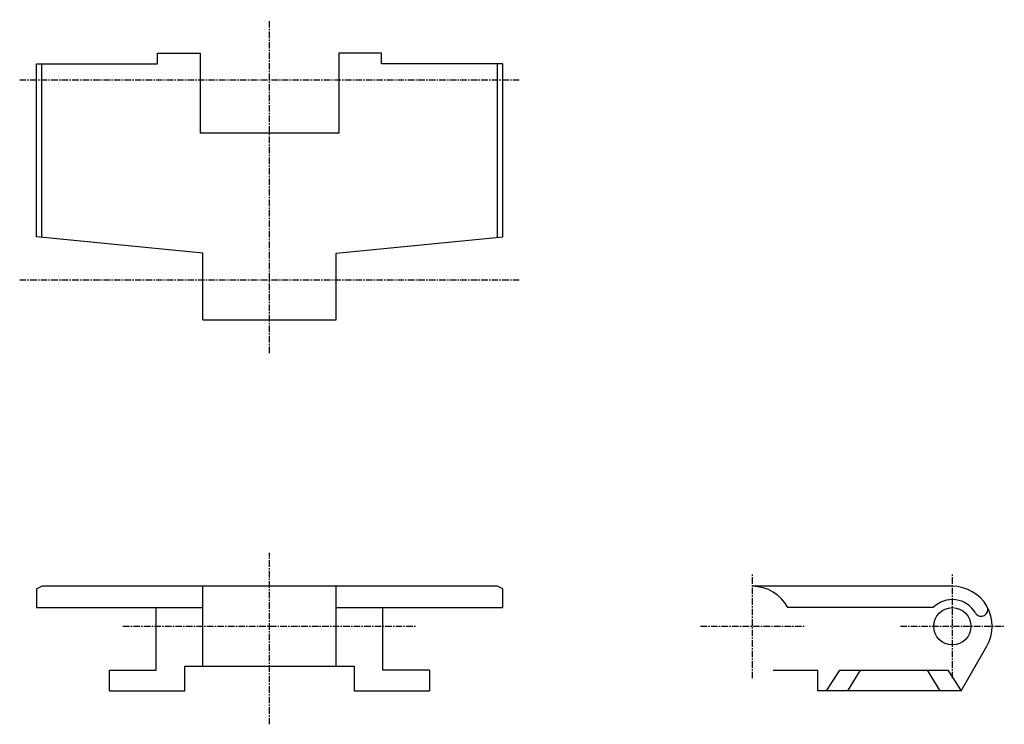
# Model space of a CAD drawing. Extents: x -94 to 94, y -67 to 67.
import ezdxf

# ---------------------------------------------------------------- set-up
doc = ezdxf.new("R2010")
doc.units = 0
doc.linetypes.add('MCDASH2', pattern=[1.999879, 1.249924, -0.249985, 0.249985, -0.249985])
doc.layers.add('CENTER', color=5, linetype='CONTINUOUS')
doc.layers.add('OBJECT', color=4, linetype='CONTINUOUS')

msp = doc.modelspace()

# ---------------------------------------------------------------- linework, layer by layer
at = {"layer": 'CENTER', "linetype": 'MCDASH2'}
for p, q in [((-46.228, 3.6195), (-46.228, 67.1195)), ((-93.853, 55.6895), (1.397, 55.6895)), ((-93.853, 17.5895), (1.397, 17.5895)), ((-46.228, -67.1195), (-46.228, -34.4805)), ((45.847, -58.3565), (45.847, -38.5445)), ((83.947, -58.3565), (83.947, -38.5445)), ((-74.168, -48.4505), (-18.288, -48.4505)), ((35.941, -48.4505), (55.753, -48.4505)), ((74.041, -48.4505), (93.853, -48.4505))]:
    msp.add_line(p, q, dxfattribs=at)
at = {"layer": 'CENTER', "color": 4}
for p, q in [((-89.662, 25.67461), (-89.662, 58.7375)), ((-2.794, 25.67461), (-2.794, 58.7375))]:
    msp.add_line(p, q, dxfattribs=at)
at = {"layer": 'OBJECT', "color": 4}
for p, q in [((-67.564, 58.7375), (-67.564, 60.7695)), ((-67.564, 60.7695), (-59.436, 60.7695)), ((-59.436, 60.7695), (-59.436, 55.6895)), ((-24.892, 60.7695), (-33.02, 60.7695)), ((-33.02, 60.7695), (-33.02, 55.6895)), ((-24.892, 58.7375), (-24.892, 60.7695)), ((-90.678, 25.77395), (-90.678, 58.7375)), ((-90.678, 58.7375), (-67.564, 58.7375)), ((-1.778, 58.7375), (-24.892, 58.7375)), ((-1.778, 25.77395), (-1.778, 58.7375)), ((-59.436, 55.6895), (-59.436, 45.5295)), ((-33.02, 55.6895), (-33.02, 45.5295)), ((-46.228, 45.5295), (-59.436, 45.5295)), ((-33.02, 45.5295), (-46.228, 45.5295)), ((-58.928, 22.6695), (-90.678, 25.77395)), ((-33.528, 22.6695), (-1.778, 25.77395)), ((-58.928, 17.5895), (-58.928, 22.6695)), ((-33.528, 17.5895), (-33.528, 22.6695)), ((-58.928, 9.9695), (-58.928, 17.5895)), ((-33.528, 9.9695), (-33.528, 17.5895)), ((-58.928, 9.9695), (-33.528, 9.9695)), ((-90.678, -41.3385), (-89.662, -40.8305)), ((-2.794, -40.8305), (-89.662, -40.8305)), ((-58.928, -56.0705), (-58.928, -40.8305)), ((-58.928, -56.0705), (-58.928, -40.8305)), ((-33.528, -56.0705), (-33.528, -40.8305)), ((-33.528, -56.0705), (-33.528, -40.8305)), ((-1.778, -41.3385), (-2.794, -40.8305)), ((83.947, -40.8305), (45.847, -40.8305)), ((-90.678, -41.3385), (-90.678, -44.8945)), ((-1.778, -44.8945), (-1.778, -41.3385)), ((-90.678, -44.8945), (-58.928, -44.8945)), ((-67.818, -56.8325), (-67.818, -44.8945)), ((-33.528, -44.8945), (-1.778, -44.8945)), ((-24.638, -56.8325), (-24.638, -44.8945)), ((80.31912, -44.8945), (52.58638, -44.8945)), ((85.63331, -60.7695), (90.54617, -52.2605)), ((-62.357, -60.7695), (-62.357, -56.0705)), ((-62.357, -56.0705), (-30.099, -56.0705)), ((-30.099, -56.0705), (-30.099, -60.7695)), ((-76.708, -60.7695), (-76.708, -56.8325)), ((-76.708, -56.8325), (-67.818, -56.8325)), ((-15.748, -56.8325), (-24.638, -56.8325)), ((-15.748, -56.8325), (-15.748, -60.7695)), ((49.80635, -56.8325), (58.293, -56.8325)), ((49.80635, -56.8325), (58.293, -56.8325)), ((49.80635, -56.8325), (58.293, -56.8325)), ((58.293, -60.7695), (58.293, -56.8325)), ((59.97931, -60.7695), (62.51931, -56.8325)), ((62.51931, -56.8325), (83.09331, -56.8325)), ((64.04331, -60.7695), (66.45631, -56.8325)), ((79.15631, -56.8325), (81.56931, -60.7695)), ((83.09331, -56.8325), (85.63331, -60.7695)), ((-76.708, -60.7695), (-62.357, -60.7695)), ((-30.099, -60.7695), (-15.748, -60.7695)), ((85.63331, -60.7695), (58.293, -60.7695))]:
    msp.add_line(p, q, dxfattribs=at)
msp.add_circle((83.947, -48.4505), 3.556, dxfattribs=at)
for centre, radius, start, end in [((45.847, -48.4505), 7.62, 27.818146, 90), ((83.947, -48.4505), 7.62, 330, 90), ((83.947, -48.4505), 5.08, 30, 135.572998), ((89.44635, -45.2755), 1.27, 210, 30)]:
    msp.add_arc(centre, radius, start, end, dxfattribs=at)

doc.saveas('drawing.dxf')
